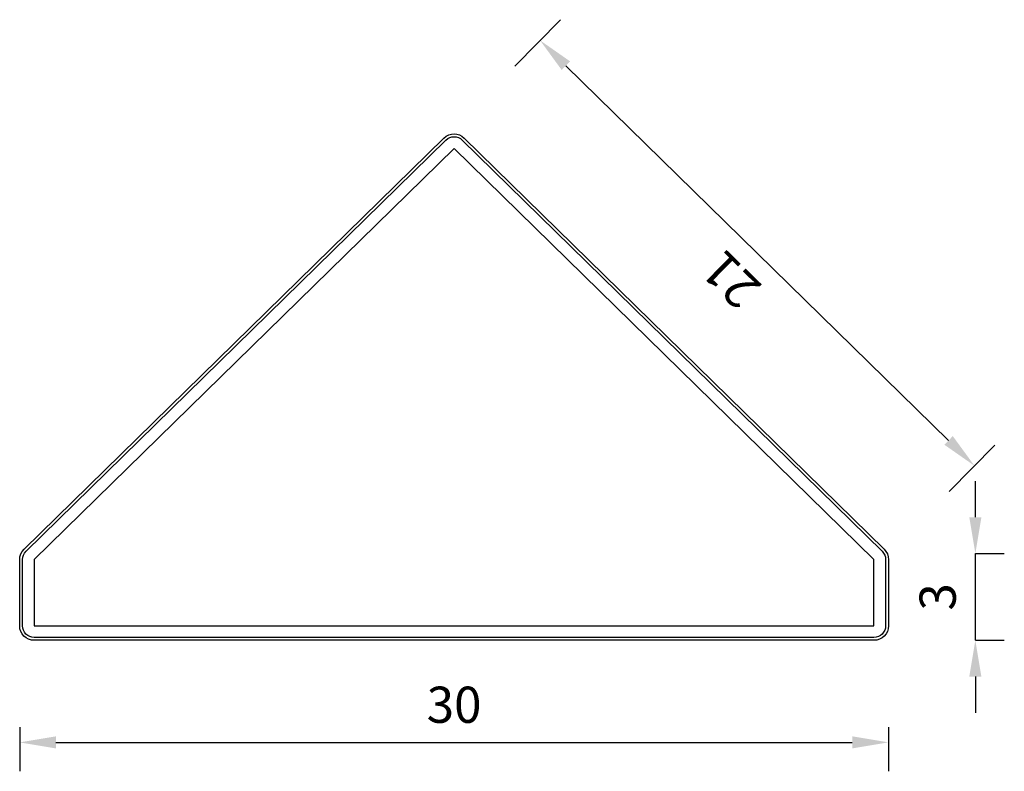
# Model space of a CAD drawing. Units: millimetres. Extents: x 6008 to 12648, y 13880 to 14249.
# Drawn here: x 6008 to 6348, y 13880 to 14140 of the extents above; entities that cross this region are included whole.
import ezdxf

# ---------------------------------------------------------------- set-up
doc = ezdxf.new("R2010")
doc.units = ezdxf.units.MM
doc.styles.add('ROH', font='arial.ttf', dxfattribs={"width": 0.9})
doc.dimstyles.new('ROC1-5', dxfattribs={"dimscale": 0, "dimtxt": 12.5, "dimasz": 12.5, "dimexe": 10, "dimexo": 30, "dimgap": 5, "dimtad": 1, "dimdec": 1, "dimlfac": 0.1, "dimdsep": 46, "dimtxsty": 'ROH', "dimcen": -1, "dimclrd": 256, "dimclre": 256, "dimclrt": 256, "dimadec": 0, "dimazin": 0, "dimtm": 1e-09, "dimtfac": 0.75, "dimtdec": 1, "dimtmove": 0, "dimatfit": 1, "dimfxl": 2, "dimtvp": 1.5, "dimlwd": -1, "dimarcsym": 0})

# ---------------------------------------------------------------- blocks, each defined once
blk = doc.blocks.new('*D12')
at = {"lineweight": -2, "transparency": 16777216}
for p, q in [((6007.86, 13895.64), (6007.86, 13880.38)), ((6307.86, 13895.64), (6307.86, 13880.38))]:
    blk.add_line(p, q, dxfattribs=at)
at = {"transparency": 16777216}
blk.add_line((6020.36, 13890.38), (6295.36, 13890.38), dxfattribs=at)
for points in [[(6020.36, 13892.47), (6020.36, 13888.3), (6007.86, 13890.38)], [(6295.36, 13892.47), (6295.36, 13888.3), (6307.86, 13890.38)]]:
    blk.add_solid(points, dxfattribs=at)
at = {"layer": 'Defpoints', "color": 0, "transparency": 16777216}
for p in [(6007.86, 13925.64, 0), (6307.86, 13925.64, 0), (6307.86, 13890.38)]:
    blk.add_point(p, dxfattribs=at)
at = {"transparency": 16777216, "insert": (6157.86, 13901.77), "char_height": 12.5, "attachment_point": 5, "style": 'ROH'}
blk.add_mtext('30', dxfattribs=at)
blk = doc.blocks.new('*D13')
at = {"transparency": 16777216}
for p, q in [((6337.86, 13968.14), (6337.86, 13980.64)), ((6337.86, 13925.64), (6337.86, 13955.64)), ((6337.86, 13913.14), (6337.86, 13900.64))]:
    blk.add_line(p, q, dxfattribs=at)
at = {"lineweight": -2, "transparency": 16777216}
for p, q in [((6337.86, 13955.64), (6347.86, 13955.64)), ((6337.86, 13925.64), (6347.86, 13925.64))]:
    blk.add_line(p, q, dxfattribs=at)
at = {"transparency": 16777216}
for points in [[(6335.78, 13968.14), (6339.94, 13968.14), (6337.86, 13955.64)], [(6335.78, 13913.14), (6339.94, 13913.14), (6337.86, 13925.64)]]:
    blk.add_solid(points, dxfattribs=at)
at = {"layer": 'Defpoints', "color": 0, "transparency": 16777216}
for p in [(6307.86, 13955.64, 0), (6337.86, 13955.64), (6307.86, 13925.64, 0)]:
    blk.add_point(p, dxfattribs=at)
at = {"transparency": 16777216, "insert": (6326.47, 13940.64), "char_height": 12.5, "attachment_point": 5, "rotation": 90, "style": 'ROH'}
blk.add_mtext('3', dxfattribs=at)
blk = doc.blocks.new('*D15')
at = {"lineweight": -2, "transparency": 16777216}
for p, q in [((6178.86, 14124.04), (6194.55, 14140.06)), ((6328.86, 13977.07), (6344.55, 13993.09))]:
    blk.add_line(p, q, dxfattribs=at)
at = {"transparency": 16777216}
blk.add_line((6328.62, 13994.69), (6196.48, 14124.17), dxfattribs=at)
for points in [[(6195.02, 14122.68), (6197.94, 14125.65), (6187.55, 14132.91)], [(6327.16, 13993.21), (6330.08, 13996.18), (6337.55, 13985.95)]]:
    blk.add_solid(points, dxfattribs=at)
at = {"layer": 'Defpoints', "color": 0, "transparency": 16777216}
for p in [(6187.55, 14132.91), (6157.86, 14102.61), (6307.86, 13955.64)]:
    blk.add_point(p, dxfattribs=at)
at = {"transparency": 16777216, "insert": (6254.66, 14051.38), "char_height": 12.5, "attachment_point": 5, "rotation": 135.5847, "style": 'ROH'}
blk.add_mtext('21', dxfattribs=at)

msp = doc.modelspace()

# ---------------------------------------------------------------- linework, layer by layer
for points, elevation in [([(6307.86, 13953.54), (6307.86, 13930.64, -0.414214), (6302.86, 13925.64), (6012.86, 13925.64, -0.414214), (6007.86, 13930.64), (6007.86, 13953.54, -0.201566), (6009.36, 13957.11), (6154.36, 14099.18, -0.408248), (6161.36, 14099.18), (6306.36, 13957.11, -0.201566)], 0), ([(6307.86, 13953.54), (6307.86, 13930.64, -0.414214), (6302.86, 13925.64), (6012.86, 13925.64, -0.414214), (6007.86, 13930.64), (6007.86, 13953.54, -0.201566), (6009.36, 13957.11), (6154.36, 14099.18, -0.408248), (6161.36, 14099.18), (6306.36, 13957.11, -0.201566)], 76.9), ([(6306.86, 13953.54), (6306.86, 13930.64, -0.414214), (6302.86, 13926.64), (6012.86, 13926.64, -0.414214), (6008.86, 13930.64), (6008.86, 13953.54, -0.201566), (6010.06, 13956.4), (6155.06, 14098.47, -0.408248), (6160.66, 14098.47), (6305.66, 13956.4, -0.201566)], 76.9)]:
    msp.add_lwpolyline(points, format="xyb", close=True, dxfattribs=dict(elevation=elevation))
at = {"elevation": 80}
msp.add_lwpolyline([(6012.86, 13930.64), (6302.86, 13930.64), (6302.86, 13953.54), (6157.86, 14095.61), (6012.86, 13953.54), (6012.86, 13930.64)], dxfattribs=at)

# ---------------------------------------------------------------- dimensions: what is measured, and where the dimension line sits
for base, p1, p2, angle, picture, middle in [((6187.55, 14132.91, 0), (6307.86, 13955.64, 0), (6157.86, 14102.61, 0), 135.5847, '*D15', (6254.66, 14051.38, 0)), ((6337.86, 13955.64), (6307.86, 13925.64, 0), (6307.86, 13955.64, 0), 90, '*D13', (6326.47, 13940.64))]:
    dim = msp.add_linear_dim(base=base, p1=p1, p2=p2, angle=angle, dimstyle='ROC1-5', override={"dimscale": 1})
    dim.commit()
    dim.dimension.update_dxf_attribs({"geometry": picture, "text_midpoint": middle})
dim = msp.add_linear_dim(base=(6307.86, 13890.38), p1=(6007.86, 13925.64, 0), p2=(6307.86, 13925.64, 0), dimstyle='ROC1-5', override={"dimscale": 1})
dim.commit()
dim.dimension.update_dxf_attribs({"geometry": '*D12', "text_midpoint": (6157.86, 13901.77)})

doc.saveas('drawing.dxf')
